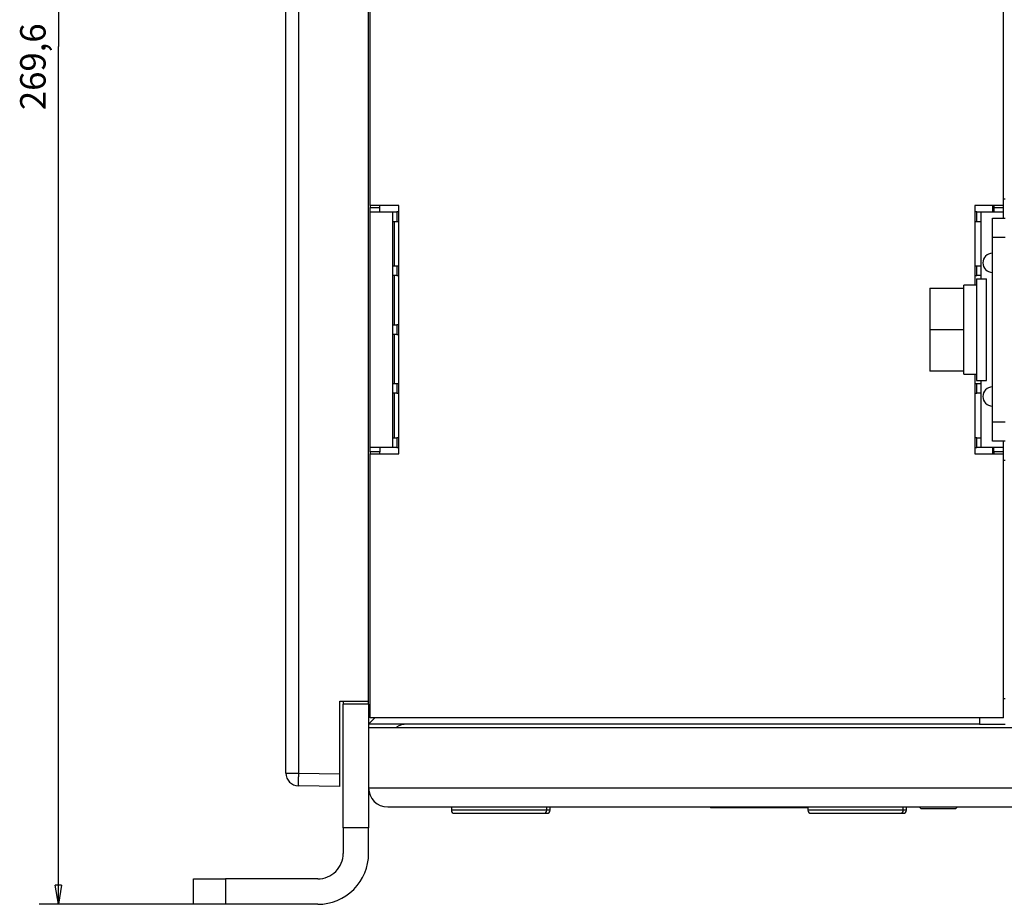
# Model space of a CAD drawing. Extents: x 99 to 1189, y 0 to 799.
# Drawn here: x 539 to 693, y 494 to 633 of the extents above; entities that cross this region are included whole.
import ezdxf

# ---------------------------------------------------------------- set-up
doc = ezdxf.new("R2010")
doc.units = 0
doc.layers.get('0').update_dxf_attribs({"linetype": 'CONTINUOUS'})
doc.layers.add('2', color=7, linetype='CONTINUOUS')
doc.layers.get('0').off()
doc.styles.get("Standard").update_dxf_attribs({"font": 'monotxt.shx'})
doc.dimstyles.new('DSTYLE1', dxfattribs={"dimtxt": 4, "dimasz": 3, "dimexe": 3, "dimexo": 0, "dimgap": 2, "dimtad": 1, "dimrnd": 0.1, "dimzin": 3, "dimcen": 0.09, "dimazin": 3, "dimtp": 1, "dimtm": 1, "dimtfac": 1, "dimtofl": 0, "dimtmove": 0, "dimatfit": 3})

# ---------------------------------------------------------------- blocks, each defined once
blk = doc.blocks.new('_AH1')
at = {"color": 0, "linetype": 'CONTINUOUS'}
for p, q in [((-1, 0.166667), (0, 0)), ((-1, 0.166667), (-1, -0.166667)), ((0, 0), (-1, -0.166667)), ((0, 0), (-1, 0))]:
    blk.add_line(p, q, dxfattribs=at)
blk = doc.blocks.new('*D24594')
at = {"layer": '2', "color": 1, "linetype": 'CONTINUOUS'}
for p, q in [((593.61755, 764.08784), (541.86822, 764.08784)), ((544.86822, 764.08784), (544.86822, 629.28792)), ((544.86822, 494.48799), (544.86822, 629.28792)), ((571.11805, 494.48799), (541.86822, 494.48799))]:
    blk.add_line(p, q, dxfattribs=at)
at = {"layer": '2', "color": 1, "xscale": 3, "yscale": 3, "zscale": 3}
for p, rotation in [((544.86822, 764.08784), 90), ((544.86822, 494.48799), 270)]:
    blk.add_blockref('_AH1', p, dxfattribs=dict(at, rotation=rotation))
at = {"layer": '2', "color": 1, "linetype": 'CONTINUOUS'}
blk.add_text('269,6', height=4, rotation=90, dxfattribs=at).set_placement((542.86722, 619.28792))

msp = doc.modelspace()

# ---------------------------------------------------------------- linework, layer by layer
at = {"layer": '2', "color": 40, "linetype": 'CONTINUOUS'}
for p, q in [((580.61801, 515.10172), (580.61742, 761.89546)), ((593.61848, 526.388), (593.61761, 762.0881)), ((593.86802, 604.288), (593.86802, 636.28799)), ((693.36802, 604.288), (693.36802, 636.28799)), ((693.61802, 605.28799), (693.36803, 605.28796)), ((593.86802, 604.288), (593.86802, 603.988)), ((598.36802, 604.288), (593.86802, 604.288)), ((593.86802, 603.28799), (593.86802, 603.988)), ((593.86806, 603.98793), (595.36801, 603.98793)), ((595.36802, 603.988), (595.36802, 604.288)), ((595.36802, 603.28799), (595.36802, 603.988)), ((598.36802, 565.288), (598.36802, 604.288)), ((693.36802, 604.288), (688.86802, 604.288)), ((688.86802, 604.288), (688.86802, 591.78799)), ((691.61806, 604.28804), (691.61806, 603.28798)), ((691.86802, 604.288), (691.86802, 603.988)), ((691.86802, 603.988), (691.86802, 603.28799)), ((691.86808, 603.98793), (693.36803, 603.98793)), ((693.36802, 603.988), (693.36802, 604.288)), ((693.36802, 603.28799), (693.36802, 603.988)), ((593.86802, 566.288), (593.86802, 603.28799)), ((593.86806, 603.28798), (595.36801, 603.28798)), ((595.36802, 603.28799), (597.36802, 603.28799)), ((597.36799, 603.28798), (597.36799, 601.78803)), ((597.36802, 603.28799), (598.06802, 603.28799)), ((597.36802, 601.78799), (597.36802, 594.78799)), ((597.36802, 601.78799), (598.06802, 601.78799)), ((598.36802, 603.28799), (598.06802, 603.28799)), ((598.06802, 601.78799), (598.36802, 601.78799)), ((598.06809, 603.28798), (598.06809, 601.78803)), ((689.16802, 603.28799), (688.86802, 603.28799)), ((688.86802, 601.78799), (689.16802, 601.78799)), ((689.168, 601.78803), (689.168, 603.28798)), ((689.16802, 603.28799), (689.86802, 603.28799)), ((689.16802, 601.78799), (689.86802, 601.78799)), ((689.86796, 601.78803), (689.86796, 603.28798)), ((689.86802, 603.28799), (691.86802, 603.28799)), ((689.86802, 594.78799), (689.86802, 601.78799)), ((691.61802, 602.28799), (693.61802, 602.28799)), ((691.61802, 599.28799), (691.61802, 602.28799)), ((691.86808, 603.28798), (693.36803, 603.28798)), ((693.36803, 602.28806), (693.36802, 603.28799)), ((691.61802, 570.28799), (691.61802, 599.28799)), ((693.61804, 599.28802), (691.61806, 599.28802)), ((597.36799, 594.78803), (597.36802, 593.288)), ((598.06802, 594.78799), (597.36802, 594.78799)), ((598.36802, 594.78799), (598.06802, 594.78799)), ((598.06809, 594.78803), (598.06809, 593.28793)), ((689.16802, 594.78799), (688.86802, 594.78799)), ((689.168, 593.28793), (689.168, 594.78803)), ((689.86802, 594.78799), (689.16802, 594.78799)), ((689.86802, 593.288), (689.86796, 594.78803)), ((597.36802, 593.288), (597.36802, 585.538)), ((598.06802, 593.288), (597.36802, 593.288)), ((598.06802, 593.288), (598.36802, 593.288)), ((688.86802, 593.288), (689.16802, 593.288)), ((689.11797, 592.78794), (690.71808, 592.78794)), ((689.11802, 592.788), (689.11802, 576.788)), ((689.86802, 593.288), (689.16802, 593.288)), ((689.86802, 592.78799), (689.86802, 593.288)), ((690.71802, 576.788), (690.71802, 592.788)), ((681.81802, 591.288), (681.81802, 584.788)), ((681.81802, 591.288), (687.11802, 591.288)), ((687.11802, 577.788), (687.11802, 591.788)), ((689.11797, 591.78806), (687.11807, 591.78806)), ((597.36799, 585.53803), (597.36799, 584.03794)), ((597.36802, 585.538), (598.06802, 585.538)), ((598.36802, 585.538), (598.06802, 585.538)), ((598.06809, 585.53803), (598.06809, 584.03794)), ((687.11807, 584.78806), (681.81799, 584.78806)), ((681.81802, 584.788), (681.81802, 578.28799)), ((597.36802, 584.03799), (597.36802, 576.288)), ((598.06802, 584.03799), (597.36802, 584.03799)), ((598.06802, 584.03799), (598.36802, 584.03799)), ((687.11802, 578.28799), (681.81802, 578.28799)), ((687.11807, 577.78806), (689.11797, 577.78806)), ((688.86802, 577.78799), (688.86802, 565.288)), ((597.36799, 576.28803), (597.36799, 574.78794)), ((598.06802, 576.288), (597.36802, 576.288)), ((598.36802, 576.288), (598.06802, 576.288)), ((598.06809, 576.28803), (598.06809, 574.78794)), ((689.16802, 576.288), (688.86802, 576.288)), ((689.11797, 576.78804), (690.71808, 576.78804)), ((689.168, 574.78794), (689.168, 576.28803)), ((689.86802, 576.288), (689.16802, 576.288)), ((689.86796, 574.78794), (689.86796, 576.28803)), ((689.86802, 576.288), (689.86802, 576.78799)), ((597.36802, 574.78799), (597.36802, 567.78799)), ((598.06802, 574.78799), (597.36802, 574.78799)), ((598.06802, 574.78799), (598.36802, 574.78799)), ((688.86802, 574.78799), (689.16802, 574.78799)), ((689.86802, 574.78799), (689.16802, 574.78799)), ((689.86802, 567.78799), (689.86802, 574.78799)), ((691.61802, 567.28799), (691.61802, 570.28799)), ((691.61806, 570.28795), (693.61804, 570.28795)), ((597.36799, 567.78794), (597.36799, 566.28799)), ((597.36802, 567.78799), (598.06802, 567.78799)), ((598.36802, 567.78799), (598.06802, 567.78799)), ((598.06809, 567.78794), (598.06809, 566.28799)), ((689.16802, 567.78799), (688.86802, 567.78799)), ((689.168, 566.28799), (689.168, 567.78794)), ((689.16802, 567.78799), (689.86802, 567.78799)), ((689.86796, 566.28799), (689.86796, 567.78794)), ((593.86802, 565.588), (593.86802, 566.288)), ((595.36801, 566.28799), (593.86806, 566.28799)), ((597.36802, 566.288), (595.36802, 566.288)), ((595.36802, 566.288), (595.36802, 565.588)), ((598.06802, 566.288), (597.36802, 566.288)), ((598.06802, 566.288), (598.36802, 566.288)), ((688.86802, 566.288), (689.16802, 566.288)), ((689.86802, 566.288), (689.16802, 566.288)), ((691.86802, 566.288), (689.86802, 566.288)), ((693.61802, 567.28799), (691.61802, 567.28799)), ((691.61806, 566.28799), (691.61802, 565.28799)), ((691.86802, 565.588), (691.86802, 566.288)), ((693.36803, 566.28799), (691.86808, 566.28799)), ((693.36802, 566.288), (693.36803, 567.28805)), ((693.36802, 565.588), (693.36802, 566.288)), ((593.86802, 565.588), (593.86802, 565.288)), ((593.86802, 523.788), (593.86802, 565.288)), ((593.86802, 565.288), (598.36802, 565.288)), ((595.36801, 565.58803), (593.86806, 565.58803)), ((595.36802, 565.288), (595.36802, 565.588)), ((688.86802, 565.288), (693.36802, 565.288)), ((691.86802, 565.588), (691.86802, 565.288)), ((693.36803, 565.58803), (691.86808, 565.58803)), ((693.36802, 565.288), (693.36802, 565.588)), ((693.36802, 523.788), (693.36802, 565.288)), ((693.36803, 564.28801), (693.61802, 564.28799)), ((589.11804, 526.38785), (589.11804, 526.388)), ((589.11849, 526.38785), (593.61848, 526.388)), ((589.11878, 514.98775), (589.11849, 526.38785)), ((589.61805, 526.388), (589.61809, 525.92011)), ((593.61805, 525.92011), (593.61805, 526.388)), ((693.61802, 526.78799), (693.36803, 526.78799)), ((589.61805, 525.92011), (589.61801, 525.92012)), ((593.61805, 525.92011), (589.61809, 525.92011)), ((589.61823, 506.48795), (589.61809, 525.92011)), ((593.61805, 525.92011), (593.61805, 506.48795)), ((594.61802, 523.78799), (593.61809, 522.78808)), ((693.36802, 523.788), (593.86802, 523.788)), ((689.61808, 523.78795), (689.61802, 522.78799)), ((689.61802, 522.78799), (593.61809, 522.78804)), ((593.6181, 522.288), (788.61807, 522.28799)), ((689.61802, 522.78799), (693.61802, 522.78799)), ((589.11888, 520.61336), (589.11888, 520.61336)), ((580.61801, 515.10172), (580.61875, 515.10172)), ((580.61869, 515.10172), (580.61869, 515.10169)), ((589.11864, 514.48801), (589.11878, 514.48801)), ((589.11864, 514.48801), (589.11871, 514.488)), ((589.11875, 514.488), (589.11875, 514.488)), ((589.11876, 512.988), (582.58385, 513.10203)), ((589.61805, 512.98799), (589.61814, 512.98792)), ((593.61814, 512.78799), (788.61802, 512.78799)), ((596.61807, 509.788), (785.61807, 509.788)), ((606.61813, 509.78795), (606.61813, 509.28806)), ((621.61805, 509.28806), (621.61805, 509.78795)), ((622.11808, 509.28806), (622.11808, 509.78795)), ((647.21807, 509.78799), (647.36806, 509.63797)), ((647.75141, 509.63799), (647.36807, 509.63799)), ((662.61814, 509.63797), (647.75141, 509.63799)), ((662.61814, 509.78795), (662.61814, 509.28806)), ((677.61806, 509.28806), (677.61806, 509.78795)), ((678.11809, 509.28806), (678.11809, 509.78795)), ((680.11807, 509.78795), (680.41803, 509.48799)), ((683.11811, 509.48799), (680.41803, 509.48799)), ((685.81805, 509.48799), (683.11811, 509.48799)), ((685.81805, 509.48799), (686.11801, 509.78795)), ((607.11807, 508.78799), (613.46935, 508.78799)), ((613.46935, 508.78799), (621.11807, 508.78799)), ((621.11802, 508.78803), (621.61807, 508.78799)), ((663.11807, 508.78799), (669.46935, 508.78799)), ((669.46935, 508.78799), (677.11807, 508.78799)), ((677.11803, 508.78803), (677.61807, 508.78799)), ((589.61823, 506.48795), (589.61823, 502.48799)), ((593.61805, 506.48795), (589.61823, 506.48795)), ((593.61805, 502.48799), (593.61805, 506.48795)), ((566.11805, 494.48799), (566.11805, 498.48799)), ((566.11805, 498.48799), (571.11805, 498.48799)), ((585.61818, 498.48799), (571.11805, 498.48799)), ((571.1181, 498.48803), (571.1181, 494.48792)), ((571.1181, 494.48792), (566.11807, 494.48792)), ((585.61805, 494.48799), (571.1181, 494.48799)), ((585.61808, 494.48799), (585.61798, 494.48792)), ((585.61806, 494.48799), (585.61798, 494.48792))]:
    msp.add_line(p, q, dxfattribs=at)
at = {"layer": '2', "color": 3, "linetype": 'CONTINUOUS'}
for p, q in [((582.58262, 761.89541), (582.58378, 515.10169)), ((597.61801, 601.78803), (597.61801, 594.78803)), ((597.61801, 593.28793), (597.61801, 585.53803)), ((597.61801, 584.03794), (597.61801, 576.28803)), ((597.61801, 574.78794), (597.61801, 567.78794)), ((580.61875, 515.10172), (582.58384, 515.10173)), ((582.58378, 515.10169), (589.11878, 514.98775)), ((613.42299, 509.28806), (606.61813, 509.28806)), ((621.61805, 509.28806), (613.42299, 509.28806)), ((622.11808, 509.28806), (621.61805, 509.28806)), ((669.42299, 509.28806), (662.61814, 509.28806)), ((677.61806, 509.28806), (669.42299, 509.28806)), ((678.11809, 509.28806), (677.61806, 509.28806))]:
    msp.add_line(p, q, dxfattribs=at)
for points in [[(582.58378, 515.10169), (582.58216, 515.00641, 0.000223936), (582.5806, 514.90988, 0.000213632), (582.5791, 514.81197, 0.000212461), (582.57768, 514.71311, 0.000224601), (582.57634, 514.61373, 0.000233656), (582.57509, 514.51426, 0.000242599), (582.57395, 514.41509, 0.000252628), (582.57292, 514.31666, 0.000266521), (582.572, 514.21947, 0.000281519), (582.57122, 514.12393, 0.000299706), (582.57057, 514.0306, 0.000320617), (582.57006, 513.93985, 0.000345585), (582.56969, 513.85225, 0.000375852), (582.56947, 513.7681, 0.00041185), (582.5694, 513.68797, 0.000455316), (582.56948, 513.61205, 0.0005048), (582.56971, 513.54087, 0.000575341), (582.57009, 513.47452, 0.000667047), (582.57062, 513.41345, 0.00076207), (582.57127, 513.35765, 0.000842719), (582.57206, 513.30752, 0.001094694), (582.57299, 513.26279, 0.001593946), (582.57409, 513.2237, 0.001674445), (582.57519, 513.19041, 0.000881057), (582.57625, 513.16325, 0.00322841), (582.57779, 513.14024, 0.01138881), (582.58039, 513.11977, 0.016380187), (582.58392, 513.102, 0.019696305)], [(589.11878, 514.9879), (589.11878, 514.9879), (589.11878, 514.9879, -0.000000013), (589.11878, 514.9879), (589.11877, 514.9879), (589.11877, 514.9879), (589.11877, 514.98791), (589.11877, 514.98791), (589.11877, 514.98791), (589.11877, 514.98791), (589.11876, 514.98791), (589.11876, 514.98791), (589.11876, 514.98791), (589.11876, 514.98792), (589.11876, 514.98792), (589.11876, 514.98792), (589.11876, 514.98792), (589.11875, 514.98792, -0.000000005), (589.11875, 514.98793)]]:
    msp.add_lwpolyline(points, format="xyb", dxfattribs=at)
at = {"layer": '2', "color": 40, "linetype": 'CONTINUOUS'}
msp.add_lwpolyline([(589.11799, 514.48802), (589.11803, 514.48802), (589.11807, 514.48802), (589.11811, 514.48802), (589.11815, 514.48802), (589.11819, 514.48802), (589.11823, 514.48802), (589.11827, 514.48802), (589.11831, 514.48802), (589.11835, 514.48802), (589.11839, 514.48802), (589.11843, 514.48802), (589.11847, 514.48802), (589.11851, 514.48802), (589.11854, 514.48802), (589.11858, 514.48801), (589.11862, 514.48801), (589.11869, 514.48801), (589.11878, 514.48801)], dxfattribs=at)
for points in [[(589.11864, 512.98806), (589.11864, 512.98982, 0.00260844), (589.11865, 512.99555, 0.000163334), (589.11865, 513.00537, 0.000056178), (589.11866, 513.01939, 0.000030303), (589.11866, 513.0381, 0.000018173), (589.11867, 513.06152, 0.000012287), (589.11868, 513.09005, 0.000008732), (589.11868, 513.12364, 0.000006692), (589.11869, 513.16267, 0.00000521), (589.11869, 513.20702, 0.000004251), (589.1187, 513.25699, 0.000003494), (589.11871, 513.31236, 0.000002975), (589.11871, 513.37334, 0.000002543), (589.11872, 513.43964, 0.000002235), (589.11872, 513.51134, 0.00000196), (589.11873, 513.58801, 0.000001752), (589.11874, 513.6696, 0.000001588), (589.11874, 513.75576, 0.000001478), (589.11875, 513.84639, 0.00000132), (589.11875, 513.94034, 0.000001157), (589.11876, 514.03712, 0.00000118), (589.11876, 514.13848, 0.000001294), (589.11876, 514.24482, 0.000000949), (589.11877, 514.34637, 0.000000374), (589.11877, 514.43953, 0.000001216), (589.11877, 514.55993, 0.000001944), (589.11878, 514.74518, 0.000000947), (589.11878, 514.98775, 0.000000505)], [(589.61811, 507.48799), (589.61811, 507.48799, 0.00000004), (589.61811, 507.48799), (589.61811, 507.48799), (589.61811, 507.48799, -0.000000019), (589.61811, 507.48799), (589.6181, 507.488), (589.6181, 507.488), (589.6181, 507.488), (589.6181, 507.488, -0.000000017), (589.6181, 507.488), (589.6181, 507.488), (589.6181, 507.488, 0.000000027), (589.6181, 507.488, -0.000000025), (589.6181, 507.488), (589.61809, 507.488, 0.000000011), (589.61809, 507.48801, -0.000000019), (589.61809, 507.48801), (589.61809, 507.48801, 0.000000001)], [(589.61809, 502.48799), (589.61809, 502.48792, -0.000345611), (589.61809, 502.48786, -0.00034531), (589.6181, 502.48779, -0.000345001), (589.6181, 502.48773, -0.000344711), (589.6181, 502.48766, -0.000344408), (589.6181, 502.48759, -0.000344117), (589.6181, 502.48753, -0.000343803), (589.61811, 502.48746, -0.000343494), (589.61811, 502.4874, -0.000343203), (589.61811, 502.48733, -0.000342955), (589.61811, 502.48727, -0.000342575), (589.61811, 502.4872, -0.0003421), (589.61811, 502.48713, -0.000342029), (589.61812, 502.48707, -0.000342337), (589.61812, 502.487, -0.00034117), (589.61812, 502.48694, -0.000338789), (589.61812, 502.48687, -0.00034141), (589.61812, 502.4868, -0.000348011), (589.61812, 502.48674, -0.000337803), (589.61812, 502.48667, -0.00031515), (589.61812, 502.48661, -0.000347514), (589.61812, 502.48654, -0.000413803), (589.61813, 502.48647, -0.000313774), (589.61813, 502.48641, -0.000107682), (589.61813, 502.48635, -0.000442075), (589.61813, 502.48627, -0.000759279), (589.61813, 502.48616, -0.000370647), (589.61813, 502.48601, -0.000196273)]]:
    msp.add_lwpolyline(points, format="xyb", dxfattribs=at)
for centre, radius, start, end in [((691.61802, 595.28799), 1.5, 90, 270), ((691.61802, 574.28799), 1.5, 90, 270), ((599.61807, 519.78799), 3, 122.41912, 122.68905), ((599.61807, 519.78799), 3, 90, 122.41912), ((582.61875, 515.10173), 2, 180.0003, 269.0003), ((596.61807, 512.78799), 3, 180.01418, 270), ((607.11807, 509.28799), 0.5, 180, 270), ((621.11807, 509.28799), 0.5, 270, 360), ((621.61807, 509.28799), 0.5, 270, 360), ((663.11807, 509.28799), 0.5, 180, 270), ((677.11807, 509.28799), 0.5, 270, 360), ((677.61807, 509.28799), 0.5, 270, 360), ((585.61805, 502.48799), 8, 270, 360.00008), ((585.61818, 502.48799), 4, 270, 360.00011)]:
    msp.add_arc(centre, radius, start, end, dxfattribs=at)

# ---------------------------------------------------------------- dimensions: what is measured, and where the dimension line sits
at = {"layer": '2', "color": 1, "linetype": 'CONTINUOUS'}
dim = msp.add_linear_dim(base=(544.86822, 764.08784), p1=(571.11805, 494.48799), p2=(593.61755, 764.08784), angle=90, dimstyle='DSTYLE1', override={"dimblk": '_AH1', "dimsah": 0}, dxfattribs=at)
dim.commit()
dim.dimension.update_dxf_attribs({"geometry": '*D24594', "text_midpoint": (540.86722, 629.28792), "dimtype": 128})

doc.saveas('drawing.dxf')
